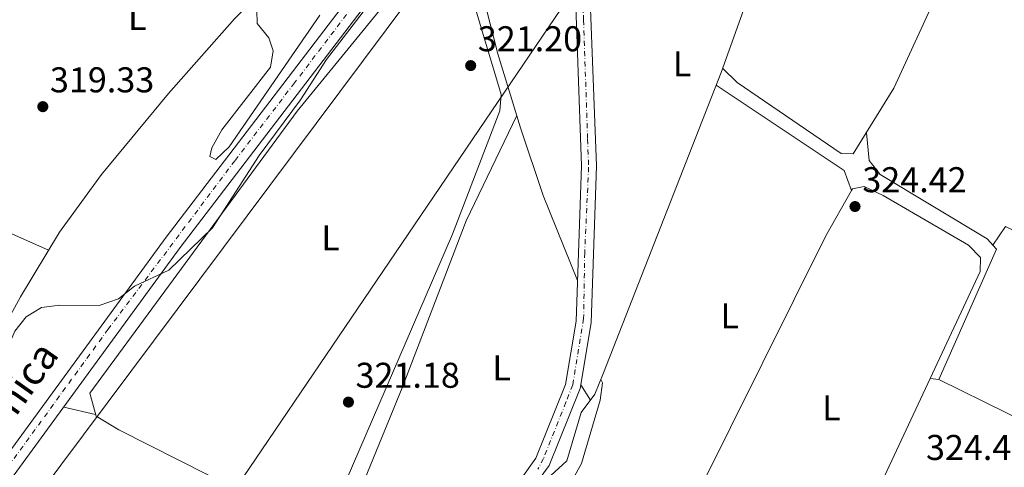
# Model space of a CAD drawing. Units: metres. Extents: x 608662 to 612148, y 4650619 to 4652985.
# Drawn here: x 611574 to 611849, y 4652616 to 4652741 of the extents above; entities that cross this region are included whole.
import ezdxf
from ezdxf.enums import TextEntityAlignment as Align

# ---------------------------------------------------------------- set-up
doc = ezdxf.new("R2010")
doc.units = ezdxf.units.M
doc.header["$MEASUREMENT"] = 0
doc.linetypes.add('DGN Style 4', pattern=[2.7856150101045474, 1.391937544087219, -0.6959687720436097, 0.001739921930109024, -0.6959687720436097])
for name, color, linetype, lineweight in [('Acequia sin especificar', 4, 'Continuous', 0), ('Cota de punto acotado terreno', 7, 'Continuous', 0), ('Curva de nivel intermedia', 30, 'Continuous', 0), ('Eje pista pavimentada', 7, 'DGN Style 4', 0), ('Eje pista sin pavimentar', 7, 'DGN Style 4', 0), ('Etiqueta de uso rústico', 92, 'Continuous', 0), ('Gasoducto', 7, 'Continuous', 13), ('Línea de asfalto', 7, 'Continuous', 13), ('Línea de cambio de uso (parcela vista)', 92, 'Continuous', 0), ('Línea de pista sin pavimentar', 7, 'Continuous', 0), ('Línea telefónica', 7, 'Continuous', 0), ('pavimentado', 23, 'Continuous', 0), ('Pista sin pavimentar', 9, 'Continuous', 0), ('Punto acotado terreno (símbolo)', 7, 'Continuous', 0), ('Texto de Pista pavimentada', 7, 'Continuous', 0)]:
    doc.layers.add(name, color=color, linetype=linetype, lineweight=lineweight)
doc.styles.add('Style-Arial', font='arial.ttf')

# ---------------------------------------------------------------- blocks, each defined once
blk = doc.blocks.new('5PATER')
at = {"layer": 'Punto acotado terreno (símbolo)', "linetype": 'Continuous', "lineweight": 0}
h = blk.add_hatch(color=51, dxfattribs=at)
edge = h.paths.add_edge_path()
edge.add_ellipse((0, 0), major_axis=(-0.1095731443231308, -0.1110710700762829), ratio=0.9994222409660317, start_angle=0, end_angle=360)

msp = doc.modelspace()

# ---------------------------------------------------------------- linework, layer by layer
at = {"layer": 'Acequia sin especificar', "color": 4, "linetype": 'Continuous', "lineweight": 0}
msp.add_polyline3d([(611709.0599999996, 4652498.369999999, 324.3000000000029), (611709.3499999996, 4652502.9, 324.3699999999953), (611708.9600000001, 4652511.480000001, 324.2899999999936), (611710, 4652533.59, 323.5399999999936), (611712.29, 4652559.34, 323.5599999999977), (611710.7300000006, 4652572.390000001, 323.5399999999936), (611712.9500000002, 4652580.810000001, 323.4700000000012), (611720.54, 4652602.390000001, 323.3999999999942), (611721.2699999996, 4652612.689999999, 323.3399999999965), (611726.8600000005, 4652617.810000001, 323.3399999999965), (611730.8799999999, 4652631.279999999, 323.3399999999965), (611734.6900000004, 4652636.439999999, 323.3600000000006), (611737.0999999996, 4652642.42, 323.2700000000041), (611769.9400000004, 4652726.350000001, 322.5299999999988), (611794.3099999996, 4652794.430000001, 322.0800000000018)], dxfattribs=at)
at = {"layer": 'Curva de nivel intermedia', "color": 30, "linetype": 'Continuous', "lineweight": 0, "elevation": 319.9999999999999, "flags": 128}
for points in [[(611606.0300000008, 4652666.640000001), (611615.5999999996, 4652671.159999999), (611627.8100000004, 4652682.960000001), (611640.8600000016, 4652703.220000001), (611652.3500000006, 4652718.720000001), (611659.6399999994, 4652730.05), (611673.6400000006, 4652748.28), (611696.2100000015, 4652774.82), (611710.0600000008, 4652787.21)], [(611657.780000002, 4652742.380000001), (611632.4599999996, 4652705.640000001), (611628.6900000012, 4652702.079999999), (611627.0900000007, 4652702.930000001), (611627.5700000012, 4652705.289999999), (611630.4200000011, 4652710.369999999), (611643.9599999996, 4652727.899999999), (611644.7199999996, 4652732.399999999), (611643.5199999993, 4652736.119999998), (611640.2500000015, 4652740.039999999), (611640.1900000012, 4652743.77)], [(611539.2900000005, 4652613.57), (611543.570000001, 4652616.270000001), (611557.7400000021, 4652628), (611562.1699999999, 4652632.739999999), (611565.2900000003, 4652637.249999999), (611572.5700000002, 4652654.069999999), (611575.6700000004, 4652658.07), (611579.9999999999, 4652660.689999999), (611585.1100000017, 4652661.359999998), (611596.0700000009, 4652661.189999999), (611601.5500000016, 4652663.140000001), (611606.0300000008, 4652666.640000001)]]:
    msp.add_lwpolyline(points, dxfattribs=at)
at = {"layer": 'Eje pista pavimentada', "color": 7, "linetype": 'DGN Style 4', "lineweight": 0}
msp.add_polyline3d([(611706.909999999, 4652790.760000002, 318.4100000000034), (611706.9075643262, 4652790.757740133, 318.4100000000034), (611699.2899999993, 4652783.690000002, 318.5299999999988), (611695.9499999977, 4652780.430000001, 318.6000000000058), (611691.2399999981, 4652775.29, 318.6999999999971), (611682.3299999988, 4652764.830000004, 318.8699999999955), (611666.9899999987, 4652744.86, 319), (611650.739999999, 4652723.500000001, 319.1399999999995), (611634.0399999977, 4652701.730000001, 319.2899999999937), (611598.61, 4652654.580000003, 319.6699999999982), (611555.2600000009, 4652595.09, 320.2499999999999), (611516.940000001, 4652542.450000001, 320.9400000000024), (611471.7999999992, 4652480.13, 322.0700000000069), (611443.6999999986, 4652442.080000003, 322.770000000004), (611403.2899999988, 4652386.84, 323.6399999999995), (611380.670000001, 4652356.330000003, 324.0200000000042)], dxfattribs=at)
at = {"layer": 'Eje pista sin pavimentar', "color": 7, "linetype": 'DGN Style 4', "lineweight": 0}
msp.add_polyline3d([(611730.6099999987, 4652757.680000001, 323.3099999999977), (611731.0100000009, 4652753.940000001, 323.2899999999936), (611731.5199999984, 4652741.02, 323.1699999999983), (611732.6299999993, 4652707.760000003, 322.8899999999995), (611732.9299999988, 4652699.930000001, 322.8300000000019), (611731.8200000002, 4652676.000000001, 323.1000000000058), (611731.5199999984, 4652657.59, 323.3399999999966), (611730.109999998, 4652649.010000004, 323.3999999999941), (611728.4899999974, 4652639.02, 323.5200000000041), (611726.5699999997, 4652634.170000002, 323.479999999996), (611720.3299999969, 4652618.480000001, 323.320000000007), (611718.7100000008, 4652615.45, 323.3099999999977)], dxfattribs=at)
at = {"layer": 'Gasoducto', "color": 7, "linetype": 'Continuous', "lineweight": 13}
msp.add_polyline3d([(612005.6599999993, 4652983.960000001, 318.5099999999948), (611794.5943696015, 4652830.310118041, 321.7771999999969), (611793.7699999987, 4652829.710000001, 321.7899999999936), (611737.9899999974, 4652789.100000002, 322.5500000000029), (611695.899999999, 4652764.559999998, 322.4400000000023), (611468.1499999975, 4652459.850000001, 322.6900000000023), (611394.5000000005, 4652357.260000001, 324.2299999999959)], dxfattribs=at)
at = {"layer": 'Línea de asfalto', "color": 7, "linetype": 'Continuous', "lineweight": 13}
for points in [[(611022.6399999997, 4651873.120000003, 332.1300000000047), (611027.8000000007, 4651880.260000003, 332.0700000000071), (611078.1399999993, 4651948.140000001, 330.2700000000042), (611111.8199999989, 4651995.039999999, 329.3099999999977), (611215.1600000003, 4652134.32, 327.9600000000065), (611351.6400000004, 4652321.449999999, 324.4799999999959), (611419.5100000016, 4652412.41, 323.3300000000017), (611529.4800000003, 4652563.609999999, 320.5700000000071), (611614.8399999997, 4652680.359999999, 319.4299999999931), (611681.5799999977, 4652767.800000002, 318.8600000000006), (611694.8599999992, 4652782.780000002, 318.5899999999966), (611705.1900000002, 4652792.690000003, 318.3600000000005)], [(611391.5300000017, 4652366.690000002, 323.8699999999953), (611423.4600000012, 4652409.5, 323.3300000000017), (611533.4400000012, 4652560.710000004, 320.5700000000071), (611618.7800000003, 4652677.410000001, 319.4299999999931), (611685.3700000008, 4652764.680000001, 318.8600000000006), (611698.4099999988, 4652779.370000001, 318.5899999999966), (611708.6299999979, 4652788.820000002, 318.4499999999972)]]:
    msp.add_polyline3d(points, dxfattribs=at)
at = {"layer": 'Línea de cambio de uso (parcela vista)', "color": 92, "linetype": 'Continuous', "lineweight": 0, "extrusion": (-0.03349800831066885, 0.01972227474446912, 0.9992441720210942), "elevation": 71591.56579669968, "flags": 128}
msp.add_lwpolyline([(-4319800.151969259, -1831956.489344173), (-4319803.868380371, -1831961.117273964), (-4319806.258993655, -1832004.078045235)], dxfattribs=at)
at = {"layer": 'Línea de cambio de uso (parcela vista)', "color": 92, "linetype": 'Continuous', "lineweight": 0, "extrusion": (-0.001732901750132792, 0.0007690886015124727, 0.9999982027755089), "elevation": 2837.778618879067, "flags": 128}
msp.add_lwpolyline([(611528.5533769368, 4652699.43972654), (611581.5849879308, 4652675.903519579)], dxfattribs=at)
at = {"layer": 'Línea de cambio de uso (parcela vista)', "color": 92, "linetype": 'Continuous', "lineweight": 0, "extrusion": (0.03038498761223597, 0.05775338715875217, 0.9978683774924906), "elevation": 287621.6524478495, "flags": 128}
msp.add_lwpolyline([(1624846.268670754, -4393053.361983676), (1624845.49920877, -4393059.644668472), (1624763.872989045, -4393062.402920335)], dxfattribs=at)
at = {"layer": 'Línea de cambio de uso (parcela vista)', "color": 92, "linetype": 'Continuous', "lineweight": 0, "extrusion": (0.05791697435291909, -0.02108670529904386, 0.9980986799617734), "elevation": -62350.20398958916, "flags": 128}
msp.add_lwpolyline([(4581143.442321253, 1014923.7642987), (4581148.250241323, 1014922.628603053), (4581206.819125786, 1014917.430361838)], dxfattribs=at)
at = {"layer": 'Línea de cambio de uso (parcela vista)', "color": 92, "linetype": 'Continuous', "lineweight": 0, "extrusion": (-0.113127854485388, 0.01305321302150523, 0.9934946915657619), "elevation": -8160.997860687574, "flags": 128}
msp.add_lwpolyline([(-4692105.267530204, 74043.3260598398), (-4692105.267530204, 74043.32869422797)], dxfattribs=at)
at = {"layer": 'Línea de cambio de uso (parcela vista)', "color": 92, "linetype": 'Continuous', "lineweight": 0, "extrusion": (-0.0981578247521176, 0.01145188266709541, 0.9951049672387892), "elevation": -6451.802008175815, "flags": 128}
msp.add_lwpolyline([(-4692195.840484796, 68245.34257298533), (-4692195.840484796, 68247.76810693496)], dxfattribs=at)
at = {"layer": 'Línea de cambio de uso (parcela vista)', "color": 92, "linetype": 'Continuous', "lineweight": 0, "extrusion": (0.01724461321136187, -0.02649172464628757, 0.9995002810607188), "elevation": -112384.0242419427, "flags": 128}
msp.add_lwpolyline([(3050900.100346924, 3563791.077040026), (3050900.100346924, 3563796.138739346)], dxfattribs=at)
at = {"layer": 'Línea de cambio de uso (parcela vista)', "color": 92, "linetype": 'Continuous', "lineweight": 0, "extrusion": (0.002837026642099262, -0.001396267032842862, 0.9999950008466068), "elevation": -4436.280027354644, "flags": 128}
msp.add_lwpolyline([(611827.3977993503, 4652638.901073792), (611884.1481383729, 4652610.971046567)], dxfattribs=at)
at = {"layer": 'Línea de cambio de uso (parcela vista)', "color": 92, "linetype": 'Continuous', "lineweight": 0, "extrusion": (-0.16217499366693, 0.03854383256167734, 0.9860089474242051), "elevation": 80461.709347902, "flags": 128}
msp.add_lwpolyline([(-4667960.781198719, -474014.0895521288), (-4667960.781198718, -474023.3881165336)], dxfattribs=at)
at = {"layer": 'Línea de cambio de uso (parcela vista)', "color": 92, "linetype": 'Continuous', "lineweight": 0}
for points in [[(611564.1299000002, 4652645.5701, 319.4734000000026), (611574.1100000005, 4652663.689999999, 319.2700000000041), (611584.9900000002, 4652681.74, 319.2700000000041), (611596.7699999996, 4652697.9, 319.2700000000041), (611615.5199999996, 4652720.470000001, 319.2599999999948), (611633.9000000004, 4652741.430000001, 319.2299999999959), (611650.5, 4652758.189999999, 319.0899999999965), (611659.75, 4652775.930000001, 319.1499999999942), (611671.2800000003, 4652794.49, 318.820000000007), (611675.4699999997, 4652803.75, 318.8600000000006), (611675.9000000004, 4652805.869999999, 318.8600000000006), (611675.04, 4652810.4, 318.8600000000006), (611670.2800000003, 4652817.109999999, 318.8600000000006), (611662.7400000002, 4652824.34, 318.8600000000006), (611658.2100000001, 4652826.390000001, 318.8600000000006), (611653.2400000002, 4652825.77, 318.8800000000047), (611643.4100000003, 4652820.4, 318.929999999993), (611628.3300000001, 4652807.07, 318.9900000000052), (611591.4199999999, 4652767.289999999, 319.0299999999988), (611560.4800000006, 4652732.230000001, 318.75), (611528.9184999998, 4652700.246200001, 319.1637000000046)], [(611770.3899999997, 4652727.630000001, 322.5200000000041), (611774.4600000001, 4652723.560000001, 322.9600000000065), (611803.5300000003, 4652703.710000001, 322.7700000000041), (611806.8899999997, 4652703.600000001, 322.7700000000041), (611818.2400000002, 4652722, 322.6499999999942), (611848.6900000004, 4652788.230000001, 322.6900000000023), (611847.8206000002, 4652795.225400001, 322.4801000000007)], [(611712.5899999999, 4652784.369999999, 322.7299999999959), (611700.6500000004, 4652773.480000001, 323.0800000000018), (611699.0599999996, 4652770.619999999, 323.1000000000058), (611698.8899999997, 4652765.66, 323.1999999999971), (611707.5800000001, 4652731.619999999, 323.8000000000029), (611713.8799999999, 4652710.939999999, 323.8399999999965), (611720.2199999997, 4652691.980000001, 323.7299999999959), (611729.8200000003, 4652668.24, 323.6600000000035)], [(611638.2103000004, 4652608.1306, 321.2697000000044), (611634.9699999997, 4652609.59, 321.2100000000065), (611601.5899999999, 4652626.430000001, 321.4400000000023), (611595.2300000006, 4652630.289999999, 321.1300000000047), (611593.4900000002, 4652636.730000001, 321.2299999999959), (611651.4800000006, 4652715.560000001, 321.5399999999936), (611690.4000000004, 4652763.300000001, 321.2899999999936), (611696.3200000003, 4652760.75, 321.25), (611708.4600000001, 4652720.27, 321.1499999999942), (611708.1500000004, 4652715.680000001, 321.1499999999942), (611694.8499999996, 4652681.199999999, 321.1699999999983), (611665.1699999999, 4652612.32, 321.5599999999977), (611655.0499999998, 4652600.550000001, 321.5800000000018), (611638.2103000004, 4652608.1306, 321.2697000000044)], [(611712.8200000003, 4652714.4, 323.0800000000018), (611698.7300000006, 4652684.91, 323.2700000000041), (611680.7999999998, 4652638.199999999, 323.2599999999948), (611665.4299999997, 4652600.699999999, 323.2200000000012), (611673.8099999996, 4652595.439999999, 323.3099999999977), (611687.4400000004, 4652589.310000001, 323.1900000000023), (611697.3300000001, 4652585.51, 323.1900000000023), (611701.7999999998, 4652585.880000001, 323.1999999999971), (611704.9699999997, 4652589.76, 323.1600000000035), (611713.7400000002, 4652610.49, 323.179999999993)], [(611810.5599999996, 4652709.539999999, 322.7299999999959), (611811.3499999996, 4652701.810000001, 322.7899999999936), (611814.4400000004, 4652697.890000001, 322.8300000000018), (611844.3300000001, 4652679.850000001, 323.3600000000006), (611846.9600000001, 4652676.949999999, 323.5800000000018), (611830.7800000003, 4652640.560000001, 324.2700000000041)], [(611806.4294999996, 4652693.421200001, 324.4097000000039), (611799.2300000006, 4652680.76, 324.3999999999942), (611763.7599999999, 4652609.300000001, 324.6600000000035), (611761.4299999997, 4652603.210000001, 324.7035999999935)], [(611828.3826000001, 4652640.8397, 324.0295999999944), (611842.3499999996, 4652670.699999999, 323.8500000000058), (611842.4900000002, 4652674.640000001, 323.9700000000012), (611839.0700000003, 4652678.109999999, 324.2899999999936), (611815.2999999998, 4652691.970000001, 324.429999999993), (611809.9800000006, 4652694.539999999, 324.4199999999983), (611806.6500000004, 4652693.810000001, 324.4100000000035), (611806.4294999996, 4652693.421200001, 324.4097000000039)], [(611736.3399999999, 4652640.550000001, 323.3000000000029), (611736.79, 4652639.619999999, 323.8500000000058), (611736.1600000003, 4652634.77, 324.1499999999942), (611730.8899999997, 4652617.07, 324.6000000000058), (611725.6299999999, 4652607.5, 325.5099999999948), (611715.8399999999, 4652576.34, 325.3699999999953), (611714.9600000001, 4652571.380000001, 325.3699999999953), (611714.79, 4652560.42, 325.4100000000035), (611715.5, 4652555.050000001, 325.4100000000035), (611717.3899999997, 4652550.060000001, 325.4100000000035), (611721.25, 4652546.92, 325.4100000000035), (611726.25, 4652545.939999999, 325.3999999999942), (611747.1200000001, 4652546.060000001, 325.3099999999977), (611757.4800000006, 4652545.230000001, 325.2899999999936), (611762.54, 4652545.27, 325.2899999999936), (611764.4802000001, 4652545.8597, 325.2899999999936)]]:
    msp.add_polyline3d(points, dxfattribs=at)
at = {"layer": 'Línea de pista sin pavimentar', "color": 7, "linetype": 'Continuous', "lineweight": 0}
for points in [[(611716.260000001, 4652781.800000001, 324.5099999999949), (611718.219999999, 4652779.580000004, 324.5099999999949), (611723.1700000024, 4652771.399999999, 324.4900000000054), (611728.8999999987, 4652758.160000003, 323.3099999999977), (611730.8900000004, 4652700.290000001, 322.8300000000019), (611729.4400000019, 4652656.850000002, 323.3099999999977), (611726.4600000002, 4652639.16, 323.5200000000041), (611718.1599999988, 4652618.510000002, 323.3099999999977), (611714.2399999984, 4652613.04, 323.3099999999977)], [(611733.0000000002, 4652756.390000002, 323.3099999999977), (611735.1000000014, 4652700.290000001, 322.8300000000019), (611733.6399999995, 4652656.430000001, 323.3099999999977), (611730.5399999993, 4652638.010000002, 323.5200000000041), (611721.8700000013, 4652616.480000001, 323.3099999999977), (611718.19, 4652611.340000002, 323.3099999999977)]]:
    msp.add_polyline3d(points, dxfattribs=at)
at = {"layer": 'Línea telefónica', "color": 7, "linetype": 'Continuous', "lineweight": 0}
msp.add_polyline3d([(611803.5300000019, 4652881.95, 321.6499999999942), (611813.8400000005, 4652853.350000001, 321.1399999999995), (611794.5943696015, 4652830.310118041, 321.6886999999988), (611735.9800000002, 4652760.140000002, 323.3600000000006), (611563.449999999, 4652505.8, 320.8999999999942), (611372.73, 4652213.800000001, 324.9100000000035), (611371.525326023, 4652211.896685013, 324.9422999999952), (611258.7526098861, 4652033.722336483, 327.9614000000001), (611252.0799999993, 4652023.180000001, 328.1399999999995), (611098.5400000003, 4651798.45, 330.4499999999971)], dxfattribs=at)
at = {"layer": 'pavimentado', "color": 23, "linetype": 'Continuous', "lineweight": 0}
msp.add_polyline3d([(611351.640000001, 4652321.449999999, 324.4799999999959), (611419.5100000021, 4652412.41, 323.3300000000018), (611529.4800000008, 4652563.609999998, 320.570000000007), (611614.8400000002, 4652680.359999998, 319.429999999993), (611681.5799999982, 4652767.800000002, 318.8600000000006), (611694.8599999996, 4652782.780000002, 318.5899999999965), (611705.1900000006, 4652792.690000002, 318.3600000000006), (611708.6299999984, 4652788.820000002, 318.4499999999971), (611698.4099999992, 4652779.370000001, 318.5899999999965), (611685.3700000013, 4652764.679999999, 318.8600000000006), (611618.7800000008, 4652677.41, 319.429999999993), (611533.4400000017, 4652560.710000002, 320.570000000007), (611423.4600000017, 4652409.5, 323.3300000000018), (611391.5300000021, 4652366.690000001, 323.8699999999953)], dxfattribs=at)
at = {"layer": 'Pista sin pavimentar', "color": 9, "linetype": 'Continuous', "lineweight": 0}
msp.add_polyline3d([(611714.2399999987, 4652613.04, 323.3099999999977), (611718.1599999992, 4652618.510000002, 323.3099999999977), (611726.4600000007, 4652639.16, 323.5200000000041), (611729.4400000024, 4652656.850000001, 323.3099999999977), (611730.890000001, 4652700.29, 322.8300000000018), (611728.8999999992, 4652758.160000001, 323.3099999999977), (611723.1700000028, 4652771.399999998, 324.4900000000052), (611718.2199999995, 4652779.580000003, 324.5099999999948), (611716.2600000015, 4652781.8, 324.5099999999948), (611718.7000000001, 4652783.370000003, 324.5099999999948), (611720.5399999997, 4652781.280000002, 324.5099999999948), (611725.7199999986, 4652772.719999999, 324.4900000000052), (611729.8, 4652763.289999999, 323.6999999999971), (611733.0000000009, 4652756.390000001, 323.3099999999977), (611735.1000000018, 4652700.29, 322.8300000000018), (611733.64, 4652656.429999999, 323.3099999999977), (611730.5399999998, 4652638.010000001, 323.5200000000041), (611721.8700000017, 4652616.48, 323.3099999999977), (611718.1900000004, 4652611.340000001, 323.3099999999977)], dxfattribs=at)

# ---------------------------------------------------------------- block references
at = {"layer": 'Punto acotado terreno (símbolo)', "color": 7, "linetype": 'Continuous', "lineweight": 0, "xscale": 10, "yscale": 10, "zscale": 10}
for p in [(611699.9599999998, 4652728.309999999, 321.1900000000023), (611580.3599999998, 4652716.830000003, 319.3300000000018), (611807.3799999983, 4652688.910000001, 324.4199999999987), (611665.7899999984, 4652634.230000002, 321.1699999999983)]:
    msp.add_blockref('5PATER', p, dxfattribs=at)

# ---------------------------------------------------------------- texts
at = {"layer": 'Cota de punto acotado terreno', "color": 7, "linetype": 'Continuous', "lineweight": 0, "style": 'Style-Arial'}
for s, p in [('321.20', (611701.9499999996, 4652732.309999999, 321.1900000000023)), ('319.33', (611582.3500000018, 4652720.830000001, 319.3300000000018)), ('324.42', (611809.4300000005, 4652692.909999999, 324.4199999999983)), ('321.18', (611667.7699999993, 4652638.230000001, 321.1699999999983)), ('324.48', (611827.2199999981, 4652618.050000001, 324.4799999999959))]:
    msp.add_text(s, height=7.000000000000002, dxfattribs=at).set_placement(p)
at = {"layer": 'Etiqueta de uso rústico', "color": 92, "linetype": 'Continuous', "lineweight": 0, "style": 'Style-Arial'}
for p in [(611606.7714203777, 4652741.740009999, 319.1600000000035), (611759.0614203817, 4652728.83001, 322.75), (611660.7814203809, 4652680.150009998, 321.1199999999953), (611772.3514203798, 4652658.35001, 324.1999999999971), (611708.611420377, 4652643.790009998, 323.3500000000058), (611800.8114203805, 4652632.600010002, 324.3099999999977)]:
    msp.add_text('L', height=7.000000000000002, dxfattribs=at).set_placement(p, align=Align.MIDDLE_CENTER)
at = {"layer": 'Texto de Pista pavimentada', "color": 7, "linetype": 'Continuous', "lineweight": 0, "style": 'Style-Arial'}
msp.add_text('Vía Verde del Tarazonica', height=8, rotation=54.64393, dxfattribs=at).set_placement((611545.9469983988, 4652599.026487488, 320.1399999999995), align=Align.MIDDLE_CENTER)

doc.saveas('drawing.dxf')
